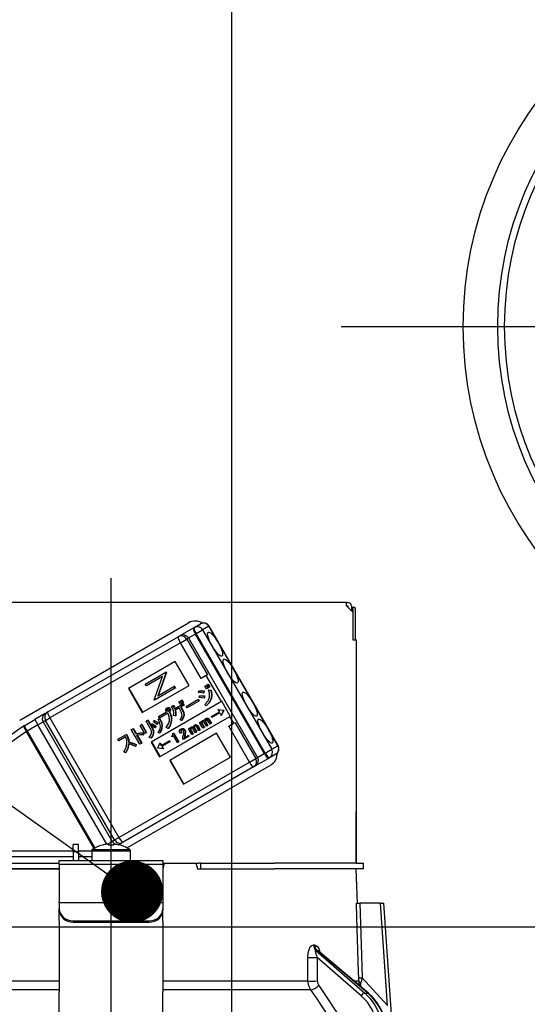
# Model space of a CAD drawing. Units: millimetres. Extents: x 210 to 6060, y -676 to 4222.
# Drawn here: x 3307 to 3381, y 2666 to 2809 of the extents above; entities that cross this region are included whole.
import ezdxf

# ---------------------------------------------------------------- set-up
doc = ezdxf.new("R2010")
doc.units = ezdxf.units.MM
doc.header["$LTSCALE"] = 3.75
doc.linetypes.add('DASHDOT', pattern=[50.5, 30, -9, 2.5, -9])
doc.linetypes.add('PHANTOM', pattern=[58, 30, -9, 2.5, -5, 2.5, -9])
doc.layers.add('1', color=7, linetype='Continuous', lineweight=9)
doc.layers.add('2', color=136, linetype='Continuous', lineweight=9, true_color=0x008080)
doc.layers.add('3', color=216, linetype='Continuous', lineweight=9, true_color=0x800080)
doc.styles.get("Standard").update_dxf_attribs({"font": 'txt', "bigfont": 'bigfont'})
doc.styles.add('ＭＳ ゴシック', font='txt')
doc.dimstyles.get("Standard").update_dxf_attribs({"dimtxt": 0.18, "dimasz": 0.18, "dimexe": 0.18, "dimexo": 0.0625, "dimgap": 0.09, "dimtad": 0, "dimtih": 1, "dimtoh": 1, "dimdec": 4, "dimzin": 0, "dimdsep": 46, "dimtxsty": 'Standard', "dimcen": 0.09, "dimadec": 0, "dimazin": 0, "dimtfac": 1, "dimtdec": 4, "dimtofl": 0, "dimtmove": 0, "dimatfit": 3, "dimfxl": 1, "dimtolj": 1, "dimtzin": 0, "dimarcsym": 0})

# ---------------------------------------------------------------- blocks, each defined once
blk = doc.blocks.new('_DOT')
at = {"color": 0}
blk.add_line((-0.5, 0), (-1, 0), dxfattribs=at)
at = {"color": 0, "const_width": 0.5}
blk.add_lwpolyline([(-0.25, 0, 1), (0.25, 0, 1)], format="xyb", close=True, dxfattribs=at)
blk = doc.blocks.new('Dim9')
at = {"layer": '1', "color": 7, "linetype": 'Continuous', "lineweight": 30}
for p, q in [((3678.43, 2692.5), (3678.43, 2985)), ((3696.43, 2692.5), (3696.43, 2985)), ((3696.43, 2970), (3619.18, 2970))]:
    blk.add_line(p, q, dxfattribs=at)
at = {"layer": '1', "color": 7, "linetype": 'Continuous', "lineweight": 30, "xscale": 9, "yscale": 9, "zscale": 9}
for p, rotation in [((3678.43, 2970), 359.9999999999995), ((3696.43, 2970), 179.9999999999997)]:
    blk.add_blockref('_DOT', p, dxfattribs=dict(at, rotation=rotation))
at = {"layer": '1', "color": 7, "linetype": 'Continuous', "lineweight": 9, "insert": (3671.68, 2962.5), "char_height": 52.5, "width": 387.5, "attachment_point": 3, "style": 'ＭＳ ゴシック'}
blk.add_mtext('18', dxfattribs=at)
blk = doc.blocks.new('Dim12')
at = {"layer": '3', "color": 216, "linetype": 'Continuous', "lineweight": 30, "true_color": 0x800080}
for p, q in [((3208.43, 2692.5), (3208.43, 3105)), ((3446.43, 2912.41), (3446.43, 3105)), ((3446.43, 3090), (3208.43, 3090))]:
    blk.add_line(p, q, dxfattribs=at)
at = {"layer": '3', "color": 216, "linetype": 'Continuous', "lineweight": 30, "true_color": 0x800080, "xscale": 9, "yscale": 9, "zscale": 9}
for p, rotation in [((3208.43, 3090), 179.9999999999997), ((3446.43, 3090), 359.9999999999995)]:
    blk.add_blockref('_DOT', p, dxfattribs=dict(at, rotation=rotation))
at = {"layer": '3', "color": 216, "linetype": 'Continuous', "lineweight": 9, "true_color": 0x800080, "insert": (3327.43, 3090), "char_height": 52.5, "width": 675, "attachment_point": 8, "style": 'ＭＳ ゴシック'}
blk.add_mtext('238', dxfattribs=at)
blk = doc.blocks.new('Dim13')
at = {"layer": '3', "color": 216, "linetype": 'Continuous', "lineweight": 30, "true_color": 0x800080}
for p, q in [((3446.43, 2912.41), (3446.43, 3105)), ((3708.43, 2692.5), (3708.43, 3105)), ((3708.43, 3090), (3446.43, 3090))]:
    blk.add_line(p, q, dxfattribs=at)
at = {"layer": '3', "color": 216, "linetype": 'Continuous', "lineweight": 30, "true_color": 0x800080, "xscale": 9, "yscale": 9, "zscale": 9}
for p, rotation in [((3446.43, 3090), 179.9999999999997), ((3708.43, 3090), 359.9999999999995)]:
    blk.add_blockref('_DOT', p, dxfattribs=dict(at, rotation=rotation))
at = {"layer": '3', "color": 216, "linetype": 'Continuous', "lineweight": 9, "true_color": 0x800080, "insert": (3577.43, 3090), "char_height": 52.5, "width": 675, "attachment_point": 8, "style": 'ＭＳ ゴシック'}
blk.add_mtext('262', dxfattribs=at)
blk = doc.blocks.new('G14')
at = {"layer": '2', "color": 136, "linetype": 'Continuous', "lineweight": 30, "true_color": 0x008080}
for p, q in [((3354.53, 2724.5), (3286.33, 2724.5)), ((3354.53, 2724), (3354.53, 2724.5)), ((3354.53, 2724.5), (3354.73, 2724.5)), ((3354.53, 2724), (3355.43, 2723.1)), ((3354.53, 2724), (3354.73, 2724)), ((3354.73, 2724), (3354.73, 2723.8)), ((3355.23, 2724), (3355.23, 2723.3)), ((3355.23, 2723.8), (3355.3, 2723.8)), ((3355.3, 2723.8), (3355.67, 2723.8)), ((3355.43, 2723.6), (3355.43, 2719.1)), ((3355.43, 2723.1), (3355.43, 2719.1)), ((3355.8, 2723.6), (3355.8, 2719.1)), ((3307.32, 2707.51), (3331.65, 2721.56)), ((3332.48, 2720.88), (3333.39, 2721.41)), ((3330.42, 2719.69), (3332.37, 2720.81)), ((3331.65, 2719.36), (3332.62, 2719.92)), ((3332.37, 2720.81), (3332.48, 2720.88)), ((3332.74, 2719.99), (3332.62, 2719.92)), ((3332.62, 2719.92), (3342.62, 2702.6)), ((3332.74, 2719.99), (3333.69, 2720.54)), ((3342.74, 2702.67), (3332.74, 2719.99)), ((3334.6, 2721.06), (3333.69, 2720.54)), ((3333.69, 2720.54), (3343.69, 2703.22)), ((3334.6, 2721.06), (3334.62, 2721.08)), ((3344.6, 2703.74), (3334.6, 2721.06)), ((3344.62, 2703.76), (3334.62, 2721.08)), ((3311.26, 2708.63), (3330.16, 2719.54)), ((3330.46, 2718.67), (3311.55, 2707.76)), ((3330.16, 2719.54), (3330.42, 2719.69)), ((3330.46, 2718.67), (3331.38, 2719.2)), ((3333.46, 2713.48), (3330.46, 2718.67)), ((3331.65, 2719.36), (3331.38, 2719.2)), ((3331.38, 2719.2), (3334.38, 2714.01)), ((3331.65, 2719.36), (3341.65, 2702.04)), ((3355.43, 2719.1), (3355.93, 2719.1)), ((3355.93, 2719.1), (3355.93, 2686.7)), ((3329.72, 2715.94), (3322.93, 2712.02)), ((3331.72, 2712.47), (3329.72, 2715.94)), ((3325.38, 2712.68), (3328.35, 2714.39)), ((3328.39, 2714.33), (3327.21, 2710.98)), ((3328.44, 2714.36), (3327.26, 2711.01)), ((3328.4, 2714.42), (3328.35, 2714.39)), ((3328.35, 2714.39), (3328.39, 2714.33)), ((3328.44, 2714.36), (3328.39, 2714.33)), ((3328.4, 2714.42), (3328.44, 2714.36)), ((3327.87, 2713.75), (3325.54, 2712.4)), ((3326.69, 2710.4), (3327.87, 2713.75)), ((3334.22, 2713.92), (3333.46, 2713.48)), ((3334.38, 2714.01), (3334.22, 2713.92)), ((3336.4, 2710.15), (3334.22, 2713.92)), ((3322.93, 2712.02), (3324.93, 2708.55)), ((3322.98, 2712.05), (3324.98, 2708.58)), ((3324.93, 2708.55), (3331.72, 2712.47)), ((3325.54, 2712.4), (3325.38, 2712.68)), ((3329.7, 2712.06), (3326.73, 2710.34)), ((3327.21, 2710.98), (3329.54, 2712.33)), ((3329.59, 2712.36), (3329.54, 2712.33)), ((3329.54, 2712.33), (3329.7, 2712.06)), ((3329.59, 2712.36), (3329.75, 2712.09)), ((3329.75, 2712.09), (3329.7, 2712.06)), ((3333.11, 2711.43), (3333.14, 2711.68)), ((3333.14, 2711.68), (3333.19, 2711.71)), ((3333.84, 2711.65), (3333.79, 2711.37)), ((3333.79, 2711.37), (3333.84, 2711.4)), ((3333.84, 2711.65), (3333.89, 2711.68)), ((3333.89, 2711.68), (3333.84, 2711.4)), ((3334, 2712.36), (3334.19, 2712.47)), ((3334.23, 2711.97), (3334, 2712.36)), ((3334.19, 2712.47), (3334.24, 2712.5)), ((3334.19, 2712.47), (3334.42, 2712.08)), ((3334.42, 2712.08), (3334.23, 2711.97)), ((3334.24, 2712.5), (3334.47, 2712.11)), ((3334.27, 2712.51), (3334.46, 2712.62)), ((3334.5, 2712.12), (3334.27, 2712.51)), ((3334.42, 2712.08), (3334.47, 2712.11)), ((3334.46, 2712.62), (3334.51, 2712.65)), ((3334.46, 2712.62), (3334.68, 2712.23)), ((3334.68, 2712.23), (3334.5, 2712.12)), ((3334.51, 2712.65), (3334.73, 2712.26)), ((3334.56, 2711.82), (3334.61, 2711.85)), ((3334.56, 2711.82), (3334.86, 2711.78)), ((3334.61, 2711.85), (3334.91, 2711.81)), ((3334.68, 2712.23), (3334.73, 2712.26)), ((3334.86, 2711.78), (3334.91, 2711.81)), ((3355.93, 2711.7), (3355.93, 2711.7)), ((3355.93, 2711.7), (3355.93, 2711.5)), ((3355.93, 2711.5), (3355.93, 2694.9)), ((3355.93, 2711.5), (3355.93, 2711.5)), ((3336.4, 2710.15), (3326.21, 2704.27)), ((3326.73, 2710.34), (3326.69, 2710.4)), ((3330.22, 2710.09), (3330.41, 2710.2)), ((3330.44, 2709.71), (3330.22, 2710.09)), ((3330.41, 2710.2), (3330.46, 2710.23)), ((3330.41, 2710.2), (3330.63, 2709.82)), ((3330.46, 2710.23), (3330.68, 2709.85)), ((3330.49, 2710.25), (3330.67, 2710.35)), ((3330.71, 2709.87), (3330.49, 2710.25)), ((3330.67, 2710.35), (3330.72, 2710.38)), ((3330.67, 2710.35), (3330.89, 2709.97)), ((3330.89, 2709.97), (3330.71, 2709.87)), ((3330.72, 2710.38), (3330.94, 2710)), ((3330.89, 2709.97), (3330.94, 2710)), ((3331.29, 2709.44), (3333, 2710.43)), ((3333.14, 2710.19), (3331.43, 2709.21)), ((3333, 2710.43), (3333.06, 2710.46)), ((3333, 2710.43), (3333.14, 2710.19)), ((3333.06, 2710.46), (3333.19, 2710.22)), ((3333.14, 2710.19), (3333.19, 2710.22)), ((3333.21, 2710.71), (3333.24, 2710.96)), ((3333.24, 2710.96), (3333.29, 2710.99)), ((3333.93, 2710.92), (3333.89, 2710.63)), ((3333.89, 2710.63), (3333.94, 2710.66)), ((3333.93, 2710.92), (3333.98, 2710.95)), ((3333.98, 2710.95), (3333.94, 2710.66)), ((3334.91, 2710.57), (3334.96, 2710.6)), ((3336.45, 2710.18), (3336.4, 2710.15)), ((3337.7, 2708.02), (3336.45, 2710.18)), ((3310.9, 2708.42), (3311.26, 2708.63)), ((3327.29, 2707.98), (3328.47, 2708.66)), ((3328.5, 2709.21), (3328.56, 2709.24)), ((3328.51, 2708.97), (3328.56, 2709)), ((3328.54, 2708.83), (3328.59, 2708.86)), ((3328.63, 2708.76), (3328.68, 2708.79)), ((3328.77, 2709.23), (3328.82, 2709.26)), ((3328.84, 2708.64), (3328.9, 2708.67)), ((3328.84, 2708.64), (3328.87, 2708.59)), ((3328.87, 2708.59), (3328.93, 2708.62)), ((3328.9, 2708.67), (3328.93, 2708.62)), ((3328.93, 2709.11), (3328.98, 2709.14)), ((3328.99, 2708.83), (3329.04, 2708.86)), ((3329.19, 2709.43), (3329.4, 2709.56)), ((3329.4, 2709.56), (3329.45, 2709.59)), ((3329.63, 2709.09), (3330.86, 2709.8)), ((3330.28, 2709.21), (3329.7, 2708.87)), ((3330.48, 2708.86), (3330.28, 2709.21)), ((3330.63, 2709.82), (3330.44, 2709.71)), ((3330.97, 2709.61), (3330.49, 2709.33)), ((3330.49, 2709.33), (3330.69, 2708.98)), ((3330.54, 2709.36), (3330.75, 2709.01)), ((3330.63, 2709.82), (3330.68, 2709.85)), ((3330.69, 2708.98), (3330.75, 2709.01)), ((3330.86, 2709.8), (3330.91, 2709.83)), ((3330.86, 2709.8), (3330.97, 2709.61)), ((3330.91, 2709.83), (3331.02, 2709.64)), ((3330.97, 2709.61), (3331.02, 2709.64)), ((3331.43, 2709.21), (3331.29, 2709.44)), ((3334.2, 2709.52), (3334.01, 2709.7)), ((3334.2, 2709.52), (3334.25, 2709.55)), ((3334.95, 2707.96), (3336.11, 2708.63)), ((3336.19, 2708.49), (3335.04, 2707.82)), ((3335.95, 2709.01), (3335.9, 2708.98)), ((3335.9, 2708.98), (3336.69, 2708.87)), ((3335.9, 2708.98), (3336.11, 2708.63)), ((3335.95, 2709.01), (3336.74, 2708.9)), ((3336.19, 2708.49), (3336.39, 2708.13)), ((3336.69, 2708.87), (3336.39, 2708.13)), ((3336.74, 2708.9), (3336.44, 2708.16)), ((3336.69, 2708.87), (3336.74, 2708.9)), ((3336.69, 2708.87), (3336.74, 2708.9)), ((3336.69, 2708.87), (3336.69, 2708.87)), ((3336.74, 2708.9), (3336.74, 2708.9)), ((3307.82, 2706.64), (3309.37, 2707.53)), ((3310.9, 2708.42), (3309.37, 2707.53)), ((3309.37, 2707.53), (3309.82, 2706.76)), ((3309.82, 2706.76), (3310.58, 2707.2)), ((3310.94, 2707.4), (3310.58, 2707.2)), ((3310.58, 2707.2), (3320.58, 2689.88)), ((3310.94, 2707.4), (3311.55, 2707.76)), ((3320.94, 2690.08), (3310.94, 2707.4)), ((3311.55, 2707.76), (3321.55, 2690.44)), ((3325.51, 2707.29), (3325.72, 2707.42)), ((3326.15, 2706.18), (3325.51, 2707.29)), ((3325.72, 2707.42), (3325.77, 2707.45)), ((3325.72, 2707.42), (3326.36, 2706.3)), ((3325.77, 2707.45), (3326.41, 2706.33)), ((3326.57, 2707.19), (3326.69, 2707.36)), ((3326.69, 2707.36), (3326.74, 2707.39)), ((3327.27, 2707.04), (3327.14, 2706.84)), ((3327.22, 2707.01), (3327.27, 2707.04)), ((3327.25, 2707.55), (3327.45, 2707.64)), ((3327.25, 2707.55), (3327.3, 2707.58)), ((3327.43, 2707.74), (3327.29, 2707.98)), ((3327.3, 2707.58), (3327.5, 2707.67)), ((3328.65, 2708.44), (3327.43, 2707.74)), ((3327.45, 2707.64), (3327.5, 2707.67)), ((3327.46, 2702.11), (3337.65, 2707.99)), ((3329.14, 2707.4), (3329.2, 2707.43)), ((3329.74, 2708.05), (3329.49, 2708.12)), ((3329.74, 2708.05), (3329.79, 2708.08)), ((3330.65, 2707.41), (3330.41, 2707.5)), ((3330.65, 2707.41), (3330.7, 2707.44)), ((3330.95, 2708.13), (3331, 2708.16)), ((3333.25, 2707.12), (3333.41, 2707.21)), ((3333.74, 2706.28), (3333.25, 2707.12)), ((3333.41, 2707.21), (3333.46, 2707.24)), ((3333.41, 2707.21), (3333.48, 2707.08)), ((3333.46, 2707.24), (3333.5, 2707.17)), ((3333.58, 2707.06), (3333.64, 2707.09)), ((3333.62, 2707.35), (3333.67, 2707.38)), ((3333.88, 2707.4), (3333.93, 2707.43)), ((3334.25, 2706.57), (3333.91, 2707.16)), ((3334.09, 2707.34), (3334.14, 2707.37)), ((3334.1, 2707.2), (3334.15, 2707.23)), ((3334.1, 2707.2), (3334.4, 2706.66)), ((3334.15, 2707.23), (3334.46, 2706.69)), ((3334.16, 2707.67), (3334.21, 2707.7)), ((3334.38, 2707.7), (3334.44, 2707.73)), ((3334.76, 2706.87), (3334.41, 2707.46)), ((3334.55, 2707.58), (3334.6, 2707.61)), ((3334.55, 2707.58), (3334.91, 2706.96)), ((3334.6, 2707.61), (3334.96, 2706.99)), ((3335.04, 2707.82), (3334.95, 2707.96)), ((3336.44, 2708.16), (3336.39, 2708.13)), ((3337.7, 2708.02), (3337.65, 2707.99)), ((3338.22, 2706.99), (3337.65, 2707.99)), ((3338.38, 2707.08), (3338.22, 2706.99)), ((3338.38, 2707.08), (3341.38, 2701.88)), ((3297.14, 2699.17), (3307.75, 2706.6)), ((3308.18, 2705.81), (3297.57, 2698.38)), ((3307.82, 2706.64), (3308.27, 2705.86)), ((3308.18, 2705.81), (3308.27, 2705.86)), ((3317.97, 2688.85), (3308.18, 2705.81)), ((3309.82, 2706.76), (3308.27, 2705.86)), ((3308.27, 2705.86), (3318.06, 2688.9)), ((3319.81, 2689.45), (3309.82, 2706.76)), ((3323.36, 2706.09), (3323.57, 2706.21)), ((3324.6, 2703.95), (3323.36, 2706.09)), ((3323.57, 2706.21), (3323.62, 2706.24)), ((3323.57, 2706.21), (3323.99, 2705.49)), ((3323.62, 2706.24), (3324.04, 2705.52)), ((3324.64, 2706.69), (3324.85, 2706.81)), ((3325.31, 2705.53), (3324.64, 2706.69)), ((3324.85, 2706.81), (3324.9, 2706.84)), ((3324.85, 2706.81), (3325.52, 2705.65)), ((3324.9, 2706.84), (3325.57, 2705.68)), ((3325.09, 2705.61), (3325.14, 2705.64)), ((3325.09, 2705.61), (3325.09, 2705.31)), ((3325.14, 2705.64), (3325.14, 2705.34)), ((3325.52, 2705.65), (3325.31, 2705.53)), ((3325.52, 2705.65), (3325.57, 2705.68)), ((3326.25, 2706.72), (3326.38, 2706.9)), ((3326.36, 2706.3), (3326.41, 2706.33)), ((3326.38, 2706.9), (3326.43, 2706.93)), ((3326.91, 2706.54), (3326.77, 2706.34)), ((3326.77, 2706.34), (3326.82, 2706.37)), ((3326.96, 2706.57), (3326.82, 2706.37)), ((3326.91, 2706.54), (3326.96, 2706.57)), ((3327.22, 2707.01), (3327.09, 2706.81)), ((3327.09, 2706.81), (3327.14, 2706.84)), ((3327.46, 2705.58), (3327.23, 2705.68)), ((3327.46, 2705.58), (3327.51, 2705.61)), ((3327.8, 2706.56), (3327.85, 2706.59)), ((3328.68, 2706.25), (3328.42, 2706.37)), ((3328.68, 2706.25), (3328.73, 2706.28)), ((3330.62, 2705.61), (3330.45, 2705.51)), ((3330.53, 2706.16), (3330.58, 2706.19)), ((3330.55, 2705.92), (3330.6, 2705.95)), ((3330.62, 2705.61), (3330.67, 2705.64)), ((3330.85, 2706.21), (3330.9, 2706.24)), ((3331.08, 2706.03), (3331.13, 2706.06)), ((3331.15, 2705.65), (3331.21, 2705.68)), ((3331.62, 2706.18), (3331.78, 2706.27)), ((3332.11, 2705.34), (3331.62, 2706.18)), ((3331.78, 2706.27), (3331.83, 2706.3)), ((3331.78, 2706.27), (3331.85, 2706.14)), ((3331.83, 2706.3), (3331.87, 2706.23)), ((3331.95, 2706.12), (3332, 2706.15)), ((3331.96, 2705.95), (3332.01, 2705.98)), ((3331.96, 2705.95), (3332.26, 2705.43)), ((3331.99, 2706.41), (3332.04, 2706.44)), ((3332.01, 2705.98), (3332.32, 2705.46)), ((3332.25, 2706.46), (3332.3, 2706.49)), ((3332.62, 2705.63), (3332.28, 2706.22)), ((3332.46, 2706.4), (3332.51, 2706.43)), ((3332.47, 2706.26), (3332.52, 2706.29)), ((3332.47, 2706.26), (3332.77, 2705.72)), ((3332.52, 2706.29), (3332.83, 2705.75)), ((3332.53, 2706.72), (3332.58, 2706.75)), ((3332.77, 2705.72), (3332.62, 2705.63)), ((3332.75, 2706.76), (3332.8, 2706.79)), ((3332.77, 2705.72), (3332.83, 2705.75)), ((3333.13, 2705.92), (3332.78, 2706.52)), ((3332.92, 2706.64), (3332.97, 2706.67)), ((3332.92, 2706.64), (3333.28, 2706.01)), ((3332.97, 2706.67), (3333.33, 2706.04)), ((3333.28, 2706.01), (3333.13, 2705.92)), ((3333.28, 2706.01), (3333.33, 2706.04)), ((3333.59, 2706.9), (3333.64, 2706.93)), ((3333.59, 2706.9), (3333.9, 2706.37)), ((3333.64, 2706.93), (3333.95, 2706.4)), ((3333.9, 2706.37), (3333.74, 2706.28)), ((3333.9, 2706.37), (3333.95, 2706.4)), ((3334.4, 2706.66), (3334.25, 2706.57)), ((3334.4, 2706.66), (3334.46, 2706.69)), ((3334.91, 2706.96), (3334.76, 2706.87)), ((3334.91, 2706.96), (3334.96, 2706.99)), ((3337.46, 2706.55), (3338.22, 2706.99)), ((3340.46, 2701.35), (3337.46, 2706.55)), ((3321.41, 2704.67), (3322.62, 2705.37)), ((3321.55, 2704.44), (3321.41, 2704.67)), ((3322.54, 2705.01), (3321.55, 2704.44)), ((3322.62, 2705.37), (3322.67, 2705.4)), ((3322.62, 2705.37), (3322.73, 2705.19)), ((3322.67, 2705.4), (3322.78, 2705.22)), ((3322.73, 2705.19), (3322.78, 2705.22)), ((3322.97, 2704.25), (3323.02, 2704.28)), ((3323.99, 2705.49), (3324.04, 2705.52)), ((3324.13, 2705.25), (3324.81, 2704.07)), ((3324.19, 2705.26), (3324.86, 2704.1)), ((3325.09, 2705.31), (3325.14, 2705.34)), ((3326.19, 2704.83), (3325.93, 2704.93)), ((3326.19, 2704.83), (3326.24, 2704.86)), ((3326.21, 2704.27), (3327.46, 2702.11)), ((3326.27, 2704.3), (3327.52, 2702.14)), ((3326.54, 2705.56), (3326.59, 2705.59)), ((3327.69, 2703.77), (3328.84, 2704.43)), ((3328.92, 2704.29), (3327.77, 2703.63)), ((3328.84, 2704.43), (3328.89, 2704.46)), ((3328.84, 2704.43), (3328.92, 2704.29)), ((3328.89, 2704.46), (3328.97, 2704.32)), ((3328.92, 2704.29), (3328.97, 2704.32)), ((3335.72, 2705.54), (3328.93, 2701.62)), ((3329.18, 2705.11), (3329.25, 2705.15)), ((3329.23, 2705.02), (3329.18, 2705.11)), ((3329.45, 2705.15), (3329.23, 2705.02)), ((3329.36, 2705.5), (3329.45, 2705.55)), ((3329.45, 2705.55), (3329.5, 2705.58)), ((3329.45, 2705.55), (3330.2, 2704.25)), ((3330.03, 2704.15), (3329.45, 2705.15)), ((3329.5, 2705.58), (3330.26, 2704.28)), ((3330.2, 2704.25), (3330.03, 2704.15)), ((3330.2, 2704.25), (3330.26, 2704.28)), ((3330.91, 2704.65), (3330.83, 2704.77)), ((3331.66, 2705.08), (3330.91, 2704.65)), ((3331.02, 2704.9), (3331.58, 2705.22)), ((3331.08, 2705.28), (3331.04, 2705.07)), ((3331.04, 2705.07), (3331.1, 2705.1)), ((3331.08, 2705.28), (3331.14, 2705.31)), ((3331.14, 2705.31), (3331.1, 2705.1)), ((3331.58, 2705.22), (3331.63, 2705.25)), ((3331.58, 2705.22), (3331.66, 2705.08)), ((3331.63, 2705.25), (3331.71, 2705.11)), ((3331.66, 2705.08), (3331.71, 2705.11)), ((3332.26, 2705.43), (3332.11, 2705.34)), ((3332.26, 2705.43), (3332.32, 2705.46)), ((3337.72, 2702.08), (3335.72, 2705.54)), ((3322.5, 2702.71), (3322.26, 2702.84)), ((3324, 2703.91), (3323.96, 2703.63)), ((3323.96, 2703.63), (3324.01, 2703.66)), ((3324, 2703.91), (3324.06, 2703.94)), ((3324.06, 2703.94), (3324.01, 2703.66)), ((3324.81, 2704.07), (3324.6, 2703.95)), ((3324.81, 2704.07), (3324.86, 2704.1)), ((3327.18, 2703.39), (3327.48, 2704.12)), ((3327.19, 2703.38), (3327.18, 2703.39)), ((3327.97, 2703.27), (3327.19, 2703.38)), ((3327.54, 2704.15), (3327.48, 2704.12)), ((3327.48, 2704.12), (3327.69, 2703.77)), ((3327.54, 2704.15), (3327.74, 2703.8)), ((3327.77, 2703.63), (3327.97, 2703.27)), ((3327.82, 2703.66), (3328.02, 2703.3)), ((3328.02, 2703.3), (3327.97, 2703.27)), ((3342.74, 2702.67), (3343.69, 2703.22)), ((3343.69, 2703.22), (3344.6, 2703.74)), ((3344.6, 2703.74), (3344.62, 2703.76)), ((3321.55, 2690.44), (3340.46, 2701.35)), ((3322.5, 2702.71), (3322.55, 2702.74)), ((3328.93, 2701.62), (3330.93, 2698.16)), ((3328.98, 2701.65), (3330.98, 2698.19)), ((3330.93, 2698.16), (3337.72, 2702.08)), ((3340.46, 2701.35), (3341.38, 2701.88)), ((3341.32, 2700.81), (3343.27, 2701.94)), ((3341.38, 2701.88), (3341.65, 2702.04)), ((3341.65, 2702.04), (3342.62, 2702.6)), ((3342.62, 2702.6), (3342.74, 2702.67)), ((3343.38, 2702), (3343.27, 2701.94)), ((3344.29, 2702.53), (3343.38, 2702)), ((3341.06, 2700.66), (3322.16, 2689.75)), ((3343.55, 2700.94), (3322.75, 2688.93)), ((3341.32, 2700.81), (3341.06, 2700.66)), ((3355.93, 2694.9), (3355.93, 2694.7)), ((3355.93, 2694.9), (3355.93, 2694.9)), ((3355.93, 2694.7), (3355.93, 2694.7)), ((3355.93, 2694.7), (3355.93, 2694.2)), ((3355.93, 2692.7), (3355.93, 2694.2)), ((3355.93, 2694.2), (3355.93, 2694.2)), ((3355.93, 2692.7), (3355.93, 2692.7)), ((3355.93, 2686.7), (3355.93, 2692.7)), ((3320.58, 2689.88), (3320.94, 2690.08)), ((3320.94, 2690.08), (3321.55, 2690.44)), ((3303.28, 2688.49), (3314.93, 2688.49)), ((3315.73, 2689.4), (3314.93, 2689.4)), ((3314.93, 2688.4), (3314.93, 2689.4)), ((3315.73, 2688.4), (3315.73, 2689.4)), ((3315.73, 2688.49), (3317.63, 2688.49)), ((3317.63, 2688.5), (3317.63, 2687.1)), ((3317.63, 2688.5), (3323.23, 2688.5)), ((3317.76, 2688.72), (3323.1, 2688.72)), ((3319.12, 2689.31), (3319.12, 2689.32)), ((3319.85, 2689.45), (3320.58, 2689.88)), ((3319.87, 2689.45), (3320.06, 2689.45)), ((3320.06, 2689.45), (3320.06, 2689.31)), ((3320.8, 2689.31), (3320.8, 2689.45)), ((3320.8, 2689.45), (3320.99, 2689.45)), ((3321.5, 2689.37), (3321.8, 2689.54)), ((3321.74, 2689.31), (3321.74, 2689.32)), ((3322.16, 2689.75), (3321.8, 2689.54)), ((3323.23, 2687.1), (3323.23, 2688.5)), ((3314.93, 2687.64), (3303.37, 2687.64)), ((3312.93, 2687.1), (3327.93, 2687.1)), ((3312.93, 2686.51), (3312.93, 2687.1)), ((3314.93, 2688.4), (3314.93, 2687.1)), ((3314.93, 2688.4), (3315.73, 2688.4)), ((3315.73, 2688.4), (3315.73, 2687.1)), ((3317.63, 2687.64), (3315.73, 2687.64)), ((3327.93, 2687.1), (3327.93, 2686.51)), ((3296.78, 2686.7), (3312.93, 2686.7)), ((3296.78, 2685.9), (3312.93, 2685.9)), ((3312.93, 2685.9), (3296.78, 2685.9)), ((3327.93, 2686.51), (3312.93, 2686.51)), ((3312.93, 2686.51), (3312.93, 2681.15)), ((3328.14, 2686.7), (3327.93, 2685.9)), ((3327.93, 2686.7), (3328.14, 2686.7)), ((3327.93, 2686.51), (3327.93, 2681.15)), ((3328.14, 2686.7), (3332.72, 2686.7)), ((3332.72, 2686.7), (3332.93, 2685.9)), ((3332.72, 2686.7), (3333.16, 2686.7)), ((3332.93, 2685.9), (3344.08, 2685.9)), ((3333.43, 2686.7), (3333.16, 2686.7)), ((3333.43, 2685.9), (3333.43, 2686.7)), ((3333.43, 2686.7), (3333.7, 2686.7)), ((3333.7, 2686.7), (3344.08, 2686.7)), ((3333.7, 2685.9), (3344.08, 2685.9)), ((3355.93, 2686.7), (3344.08, 2686.7)), ((3355.93, 2685.9), (3344.08, 2685.9)), ((3355.93, 2686.7), (3356.93, 2686.7)), ((3356.1, 2680.9), (3355.93, 2685.9)), ((3356.93, 2685.9), (3355.93, 2685.9)), ((3356.93, 2686.7), (3356.93, 2685.9)), ((3312.93, 2680.95), (3312.93, 2681.15)), ((3312.93, 2680.95), (3312.93, 2680.09)), ((3327.93, 2680.95), (3312.93, 2680.95)), ((3312.93, 2679.89), (3312.93, 2680.09)), ((3327.93, 2681.15), (3327.93, 2680.95)), ((3327.93, 2680.95), (3327.93, 2680.09)), ((3327.93, 2680.09), (3327.93, 2679.89)), ((3359.43, 2680.9), (3356.44, 2680.9)), ((3360.46, 2666.09), (3359.43, 2680.9)), ((3361.11, 2664.09), (3359.93, 2680.9)), ((3312.93, 2678.32), (3312.93, 2679.89)), ((3327.93, 2678.32), (3327.93, 2679.89)), ((3312.93, 2678.32), (3312.93, 2678.23)), ((3312.93, 2678.23), (3312.93, 2668.09)), ((3314.93, 2678.35), (3325.93, 2678.35)), ((3314.93, 2678.35), (3314.93, 2678.15)), ((3314.93, 2678.15), (3325.93, 2678.15)), ((3325.93, 2678.15), (3325.93, 2678.35)), ((3327.93, 2678.32), (3327.93, 2678.23)), ((3327.93, 2678.23), (3327.93, 2668.09)), ((3349.74, 2674.86), (3349.91, 2674.86)), ((3350.09, 2674.07), (3357.18, 2667.9)), ((3350.26, 2674.07), (3350.09, 2674.07)), ((3357.61, 2667.9), (3350.26, 2674.07)), ((3350.28, 2673.06), (3350.3, 2669.65)), ((3356.66, 2667.51), (3350.28, 2673.06)), ((3357.69, 2667.87), (3350.41, 2674)), ((3356.8, 2670.12), (3360.46, 2666.09)), ((3291.92, 2669.65), (3312.93, 2669.65)), ((3327.93, 2669.65), (3348.94, 2669.65)), ((3355.58, 2669.65), (3356.31, 2669.65)), ((3356.45, 2668.92), (3356.31, 2669.65)), ((3356.61, 2668.78), (3356.62, 2669.37)), ((3312.93, 2668.38), (3291.52, 2668.38)), ((3312.93, 2661.75), (3312.93, 2668.09)), ((3349.34, 2668.38), (3327.93, 2668.38)), ((3327.93, 2661.75), (3327.93, 2668.09)), ((3357.18, 2667.9), (3357.61, 2667.9))]:
    blk.add_line(p, q, dxfattribs=at)
for points in [[(3333.79, 2711.37), (3333.41, 2711.43), (3333.11, 2711.43)], [(3333.14, 2711.68), (3333.53, 2711.69), (3333.84, 2711.65)], [(3333.19, 2711.71), (3333.58, 2711.72), (3333.89, 2711.68)], [(3334.67, 2710.77), (3334.68, 2711.37), (3334.56, 2711.82)], [(3334.86, 2711.78), (3334.98, 2711.1), (3334.91, 2710.57)], [(3334.91, 2711.81), (3335.03, 2711.13), (3334.96, 2710.6)], [(3333.89, 2710.63), (3333.51, 2710.7), (3333.21, 2710.71)], [(3333.24, 2710.96), (3333.63, 2710.96), (3333.93, 2710.92)], [(3333.29, 2710.99), (3333.68, 2710.99), (3333.98, 2710.95)], [(3334.01, 2709.7), (3334.47, 2710.24), (3334.67, 2710.77)], [(3334.91, 2710.57), (3334.59, 2709.93), (3334.2, 2709.52)], [(3334.96, 2710.6), (3334.64, 2709.96), (3334.25, 2709.55)], [(3328.39, 2708.76), (3328.34, 2708.89), (3328.35, 2709)], [(3328.35, 2709), (3328.42, 2709.13), (3328.5, 2709.21)], [(3328.47, 2708.66), (3328.42, 2708.71), (3328.39, 2708.76)], [(3328.5, 2709.21), (3328.65, 2709.25), (3328.77, 2709.23)], [(3328.59, 2709.07), (3328.53, 2709.02), (3328.51, 2708.97)], [(3328.51, 2708.97), (3328.51, 2708.89), (3328.54, 2708.83)], [(3328.54, 2708.83), (3328.59, 2708.79), (3328.63, 2708.76)], [(3328.56, 2709.24), (3328.7, 2709.28), (3328.82, 2709.26)], [(3328.61, 2709.08), (3328.59, 2709.05), (3328.56, 2709)], [(3328.56, 2709), (3328.56, 2708.92), (3328.59, 2708.86)], [(3328.71, 2709.08), (3328.64, 2709.08), (3328.59, 2709.07)], [(3328.59, 2708.86), (3328.64, 2708.82), (3328.68, 2708.79)], [(3328.63, 2708.76), (3328.7, 2708.76), (3328.75, 2708.78)], [(3328.68, 2708.79), (3328.75, 2708.79), (3328.77, 2708.8)], [(3328.81, 2709), (3328.76, 2709.05), (3328.71, 2709.08)], [(3328.75, 2708.78), (3328.81, 2708.83), (3328.83, 2708.88)], [(3328.77, 2709.23), (3328.87, 2709.17), (3328.93, 2709.11)], [(3328.83, 2708.88), (3328.83, 2708.95), (3328.81, 2709)], [(3328.82, 2709.26), (3328.92, 2709.2), (3328.98, 2709.14)], [(3328.99, 2708.83), (3328.93, 2708.71), (3328.84, 2708.64)], [(3328.87, 2708.59), (3329.12, 2707.94), (3329.14, 2707.4)], [(3329.04, 2708.86), (3328.98, 2708.74), (3328.9, 2708.67)], [(3328.93, 2709.11), (3328.99, 2708.96), (3328.99, 2708.83)], [(3328.93, 2708.62), (3329.17, 2707.97), (3329.2, 2707.43)], [(3328.98, 2709.14), (3329.04, 2708.99), (3329.04, 2708.86)], [(3329.48, 2708.8), (3329.34, 2709.16), (3329.19, 2709.43)], [(3329.4, 2709.56), (3329.54, 2709.3), (3329.63, 2709.09)], [(3329.45, 2709.59), (3329.59, 2709.33), (3329.69, 2709.12)], [(3329.49, 2708.12), (3329.54, 2708.5), (3329.48, 2708.8)], [(3329.7, 2708.87), (3329.78, 2708.41), (3329.74, 2708.05)], [(3329.76, 2708.9), (3329.83, 2708.44), (3329.79, 2708.08)], [(3330.72, 2708.14), (3330.64, 2708.55), (3330.48, 2708.86)], [(3330.69, 2708.98), (3330.9, 2708.52), (3330.95, 2708.13)], [(3330.75, 2709.01), (3330.95, 2708.55), (3331, 2708.16)], [(3327.09, 2706.81), (3326.81, 2707.03), (3326.57, 2707.19)], [(3326.69, 2707.36), (3327, 2707.18), (3327.22, 2707.01)], [(3326.74, 2707.39), (3327.05, 2707.21), (3327.27, 2707.04)], [(3327.6, 2706.57), (3327.46, 2707.14), (3327.25, 2707.55)], [(3327.45, 2707.64), (3327.71, 2707.05), (3327.8, 2706.56)], [(3327.5, 2707.67), (3327.76, 2707.08), (3327.85, 2706.59)], [(3328.42, 2706.37), (3328.76, 2706.89), (3328.89, 2707.36)], [(3328.89, 2707.36), (3328.84, 2707.99), (3328.65, 2708.44)], [(3329.14, 2707.4), (3328.97, 2706.72), (3328.68, 2706.25)], [(3329.2, 2707.43), (3329.02, 2706.75), (3328.73, 2706.28)], [(3330.41, 2707.5), (3330.63, 2707.83), (3330.72, 2708.14)], [(3330.95, 2708.13), (3330.84, 2707.71), (3330.65, 2707.41)], [(3331, 2708.16), (3330.89, 2707.74), (3330.7, 2707.44)], [(3333.48, 2707.08), (3333.53, 2707.26), (3333.62, 2707.35)], [(3333.58, 2707.06), (3333.57, 2706.97), (3333.59, 2706.9)], [(3333.69, 2707.2), (3333.62, 2707.13), (3333.58, 2707.06)], [(3333.62, 2707.35), (3333.76, 2707.41), (3333.88, 2707.4)], [(3333.64, 2707.09), (3333.62, 2707), (3333.64, 2706.93)], [(3333.74, 2707.23), (3333.67, 2707.16), (3333.64, 2707.09)], [(3333.67, 2707.38), (3333.81, 2707.44), (3333.93, 2707.43)], [(3333.82, 2707.23), (3333.74, 2707.23), (3333.69, 2707.2)], [(3333.91, 2707.16), (3333.87, 2707.21), (3333.82, 2707.23)], [(3333.88, 2707.4), (3333.94, 2707.38), (3333.99, 2707.35)], [(3333.93, 2707.43), (3333.99, 2707.41), (3334, 2707.41)], [(3333.99, 2707.35), (3334.04, 2707.55), (3334.16, 2707.67)], [(3334.09, 2707.34), (3334.08, 2707.26), (3334.1, 2707.2)], [(3334.22, 2707.51), (3334.13, 2707.43), (3334.09, 2707.34)], [(3334.14, 2707.37), (3334.13, 2707.29), (3334.15, 2707.23)], [(3334.25, 2707.52), (3334.18, 2707.46), (3334.14, 2707.37)], [(3334.16, 2707.67), (3334.28, 2707.71), (3334.38, 2707.7)], [(3334.21, 2707.7), (3334.33, 2707.74), (3334.44, 2707.73)], [(3334.35, 2707.52), (3334.28, 2707.53), (3334.22, 2707.51)], [(3334.41, 2707.46), (3334.38, 2707.5), (3334.35, 2707.52)], [(3334.38, 2707.7), (3334.49, 2707.65), (3334.55, 2707.58)], [(3334.44, 2707.73), (3334.54, 2707.68), (3334.6, 2707.61)], [(3323.99, 2705.49), (3324.6, 2705.58), (3325.09, 2705.61)], [(3324.04, 2705.52), (3324.65, 2705.61), (3325.14, 2705.64)], [(3326.29, 2705.56), (3326.26, 2705.92), (3326.15, 2706.18)], [(3326.77, 2706.34), (3326.49, 2706.56), (3326.25, 2706.72)], [(3326.36, 2706.3), (3326.52, 2705.9), (3326.54, 2705.56)], [(3326.38, 2706.9), (3326.68, 2706.71), (3326.91, 2706.54)], [(3326.41, 2706.33), (3326.58, 2705.93), (3326.59, 2705.59)], [(3326.43, 2706.93), (3326.74, 2706.74), (3326.96, 2706.57)], [(3327.23, 2705.68), (3327.52, 2706.15), (3327.6, 2706.57)], [(3327.8, 2706.56), (3327.68, 2705.98), (3327.46, 2705.58)], [(3327.85, 2706.59), (3327.74, 2706.01), (3327.51, 2705.61)], [(3330.36, 2705.93), (3330.43, 2706.08), (3330.53, 2706.16)], [(3330.45, 2705.51), (3330.36, 2705.74), (3330.36, 2705.93)], [(3330.53, 2706.16), (3330.7, 2706.22), (3330.85, 2706.21)], [(3330.55, 2705.92), (3330.54, 2705.83), (3330.56, 2705.74), (3330.62, 2705.61)], [(3330.62, 2706.02), (3330.57, 2705.97), (3330.55, 2705.92)], [(3330.58, 2706.19), (3330.76, 2706.25), (3330.9, 2706.24)], [(3330.6, 2705.95), (3330.59, 2705.86), (3330.61, 2705.77), (3330.67, 2705.64)], [(3330.66, 2706.04), (3330.62, 2706), (3330.6, 2705.95)], [(3330.76, 2706.04), (3330.68, 2706.05), (3330.62, 2706.02)], [(3330.91, 2705.93), (3330.83, 2706.01), (3330.76, 2706.04)], [(3330.85, 2706.21), (3331, 2706.13), (3331.08, 2706.03)], [(3330.9, 2706.24), (3331.05, 2706.16), (3331.13, 2706.06)], [(3330.95, 2705.57), (3330.96, 2705.77), (3330.91, 2705.93)], [(3331.08, 2706.03), (3331.16, 2705.82), (3331.15, 2705.65)], [(3331.15, 2705.65), (3331.12, 2705.44), (3331.08, 2705.28)], [(3331.13, 2706.06), (3331.21, 2705.85), (3331.21, 2705.68)], [(3331.21, 2705.68), (3331.17, 2705.47), (3331.14, 2705.31)], [(3331.85, 2706.14), (3331.9, 2706.31), (3331.99, 2706.41)], [(3331.95, 2706.12), (3331.94, 2706.03), (3331.96, 2705.95)], [(3332.06, 2706.26), (3331.98, 2706.19), (3331.95, 2706.12)], [(3331.99, 2706.41), (3332.13, 2706.47), (3332.25, 2706.46)], [(3332, 2706.15), (3331.99, 2706.06), (3332.01, 2705.98)], [(3332.11, 2706.29), (3332.04, 2706.22), (3332, 2706.15)], [(3332.04, 2706.44), (3332.18, 2706.5), (3332.3, 2706.49)], [(3332.19, 2706.29), (3332.11, 2706.29), (3332.06, 2706.26)], [(3332.28, 2706.22), (3332.23, 2706.26), (3332.19, 2706.29)], [(3332.25, 2706.46), (3332.31, 2706.44), (3332.35, 2706.41)], [(3332.3, 2706.49), (3332.36, 2706.47), (3332.37, 2706.46)], [(3332.35, 2706.41), (3332.41, 2706.61), (3332.53, 2706.72)], [(3332.46, 2706.4), (3332.45, 2706.32), (3332.47, 2706.26)], [(3332.59, 2706.57), (3332.5, 2706.49), (3332.46, 2706.4)], [(3332.51, 2706.43), (3332.5, 2706.35), (3332.52, 2706.29)], [(3332.62, 2706.58), (3332.55, 2706.52), (3332.51, 2706.43)], [(3332.53, 2706.72), (3332.65, 2706.77), (3332.75, 2706.76)], [(3332.58, 2706.75), (3332.7, 2706.8), (3332.8, 2706.79)], [(3332.72, 2706.58), (3332.64, 2706.59), (3332.59, 2706.57)], [(3332.78, 2706.52), (3332.75, 2706.56), (3332.72, 2706.58)], [(3332.75, 2706.76), (3332.86, 2706.71), (3332.92, 2706.64)], [(3332.8, 2706.79), (3332.91, 2706.74), (3332.97, 2706.67)], [(3322.71, 2704), (3322.7, 2704.58), (3322.54, 2705.01)], [(3322.73, 2705.19), (3322.92, 2704.68), (3322.97, 2704.25)], [(3322.78, 2705.22), (3322.98, 2704.71), (3323.02, 2704.28)], [(3322.97, 2704.25), (3323.55, 2704.08), (3324, 2703.91)], [(3323.02, 2704.28), (3323.61, 2704.11), (3324.06, 2703.94)], [(3324.64, 2705.31), (3324.35, 2705.28), (3324.13, 2705.25)], [(3325.09, 2705.31), (3324.84, 2705.32), (3324.64, 2705.31)], [(3325.93, 2704.93), (3326.18, 2705.26), (3326.29, 2705.56)], [(3326.54, 2705.56), (3326.41, 2705.12), (3326.19, 2704.83)], [(3326.59, 2705.59), (3326.46, 2705.15), (3326.24, 2704.86)], [(3329.25, 2705.15), (3329.34, 2705.22), (3329.38, 2705.31)], [(3329.38, 2705.31), (3329.39, 2705.41), (3329.36, 2705.5)], [(3330.83, 2704.77), (3330.82, 2704.93), (3330.84, 2705.06)], [(3330.84, 2705.06), (3330.9, 2705.34), (3330.95, 2705.57)], [(3331.04, 2705.07), (3331.03, 2704.98), (3331.02, 2704.9)], [(3331.1, 2705.1), (3331.08, 2705.01), (3331.08, 2704.93)], [(3322.26, 2702.84), (3322.59, 2703.46), (3322.71, 2704)], [(3322.96, 2704.02), (3322.79, 2703.25), (3322.5, 2702.71)], [(3323.01, 2704.05), (3322.84, 2703.28), (3322.55, 2702.74)], [(3323.96, 2703.63), (3323.41, 2703.87), (3322.96, 2704.02)], [(3356.3, 2670.12), (3356.28, 2670.92), (3356.01, 2678.91), (3355.95, 2680.9)], [(3355.95, 2680.9), (3356.03, 2680.9), (3356.22, 2680.9), (3356.44, 2680.9)], [(3356.44, 2680.9), (3356.64, 2674.92), (3356.8, 2670.12)], [(3359.43, 2680.9), (3359.59, 2680.9), (3359.72, 2680.9), (3359.82, 2680.9), (3359.89, 2680.9), (3359.93, 2680.9), (3359.93, 2680.9)], [(3348.91, 2673.06), (3348.97, 2673.74), (3349.1, 2674.23), (3349.28, 2674.57), (3349.5, 2674.78), (3349.74, 2674.86)], [(3349.91, 2674.86), (3350.01, 2674.84), (3350.24, 2674.71), (3350.28, 2674.67), (3350.5, 2674.34), (3350.68, 2673.8), (3350.69, 2673.76)], [(3348.94, 2669.65), (3348.92, 2671.65), (3348.91, 2673.06)], [(3350.09, 2674.07), (3350.05, 2674.06), (3350.03, 2674.03), (3350.01, 2673.91), (3350.04, 2673.72), (3350.12, 2673.44), (3350.28, 2673.06)], [(3350.41, 2673.99), (3350.37, 2674.03), (3350.3, 2674.06), (3350.26, 2674.07)], [(3350.41, 2673.99), (3350.39, 2674.01), (3350.39, 2674.01)], [(3356.31, 2669.65), (3356.31, 2669.76), (3356.3, 2670.12)], [(3356.8, 2670.12), (3356.66, 2669.55), (3356.62, 2669.37)], [(3349.34, 2668.38), (3349.06, 2668.95), (3348.94, 2669.65)], [(3350.3, 2669.65), (3350.36, 2669.3), (3350.5, 2669.01)], [(3350.5, 2669.01), (3354.06, 2663.67), (3356.46, 2659.5)], [(3354.99, 2659.5), (3353.02, 2662.84), (3351.02, 2665.96), (3350.18, 2667.18), (3349.34, 2668.38)], [(3359.09, 2662.67), (3358.79, 2664.08), (3358.28, 2665.39), (3357.56, 2666.55), (3356.66, 2667.51)], [(3357.18, 2667.9), (3357.96, 2667.1), (3358.63, 2666.16), (3359.16, 2665.1), (3359.55, 2663.95), (3359.78, 2662.74)], [(3360.4, 2662.74), (3360.12, 2663.95), (3359.69, 2665.1), (3359.11, 2666.16), (3358.41, 2667.1), (3357.61, 2667.9)], [(3360.49, 2662.73), (3360.36, 2663.35), (3360.03, 2664.47), (3359.56, 2665.52), (3358.97, 2666.48), (3358.27, 2667.33), (3357.69, 2667.87)]]:
    blk.add_lwpolyline(points, dxfattribs=at)
for centre, radius, start, end in [((3354.73, 2724), 0.5, 0, 90), ((3332.6, 2719.91), 1.9, 56.9715, 120), ((3333.84, 2720.63), 0.9, 30, 120), ((3330.87, 2718.91), 0.9, 30, 120), ((3308.27, 2705.86), 1.9, 120, 125), ((3308.27, 2705.86), 0.9, 120, 125), ((3343.84, 2703.31), 0.9, 300, 30), ((3340.87, 2701.59), 0.9, 300, 30), ((3342.6, 2702.59), 1.9, 300, 3.0285), ((3317.9, 2688.5), 0.27, 122.336, 180), ((3320.43, 2684.5), 5, 105.2193, 122.336), ((3320.43, 2684.5), 4.99, 96.5034, 105.1879), ((3320.43, 2684.5), 4.99, 74.8121, 83.4966), ((3320.43, 2684.5), 5, 57.664, 74.7807), ((3322.96, 2688.5), 0.27, 0, 57.664)]:
    blk.add_arc(centre, radius, start, end, dxfattribs=at)
for centre, major_axis, ratio, start_param, end_param in [((3355.3, 2723.6), (0, -0.2), 0.669131, 1.570796, 3.141593), ((3355.67, 2723.6), (0, 0.2), 0.669131, -1.570796, 0), ((3333.84, 2720.63), (0.45, -0.779), 0.968246, 1.570796, 3.141593), ((3332.82, 2720.04), (0.45, -0.779), 0.25, -3.141593, -1.570796), ((3332.93, 2720.1), (0.45, -0.779), 0.25, -3.141593, -1.570796), ((3332.93, 2720.1), (0.45, -0.779), 0.968246, 1.570796, 3.141593), ((3330.61, 2718.76), (0.45, -0.779), 0.198825, 3.141593, 4.712389), ((3330.61, 2718.76), (0.45, -0.779), 0.980035, 1.570796, 3.141593), ((3311.71, 2707.85), (0.45, -0.779), 0.984808, 3.141593, 4.712389), ((3311.71, 2707.85), (0.45, -0.779), 0.198825, 3.141593, 4.712389), ((3311.35, 2707.64), (-0.45, 0.779), 0.984808, 0, 1.570796), ((3308.27, 2705.86), (-0.516, 0.737), 0.115067, 0, 1.56073), ((3342.93, 2702.78), (0.45, -0.779), 0.968246, 0, 1.570796), ((3343.84, 2703.31), (0.45, -0.779), 0.968246, 0, 1.570796), ((3340.61, 2701.44), (0.45, -0.779), 0.198825, -1.570796, 0), ((3340.61, 2701.44), (0.45, -0.779), 0.980035, 0, 1.570796), ((3342.82, 2702.71), (0.45, -0.779), 0.25, -1.570796, 0), ((3342.93, 2702.78), (0.45, -0.779), 0.25, -1.570796, 0), ((3321.71, 2690.53), (-0.45, 0.779), 0.984808, 1.570796, 3.141593), ((3321.71, 2690.53), (0.45, -0.779), 0.198825, -1.570796, 0), ((3320.43, 2684.94), (4.9, 0), 0.894934, 1.495267, 1.646326), ((3321.35, 2690.32), (0.45, -0.779), 0.984808, -1.570796, 0), ((3314.93, 2680.09), (-2, 0), 0.866025, 0, 1.570796), ((3325.93, 2680.09), (-2, 0), 0.866025, 1.570796, 3.141593), ((3314.93, 2679.89), (2, 0), 0.866025, 3.141593, 4.712389), ((3325.93, 2679.89), (2, 0), 0.866025, -1.570796, 0), ((3350.56, 2674.89), (-0.005, -1), 0.816706, -1.531683, -0.606652), ((3350.73, 2674.89), (0.005, -1), 0.821576, -1.540173, -0.615142), ((3349.7, 2673.09), (1, 0.007), 0.047692, -2.485011, -0.960687), ((3357.3, 2670.15), (0.999, 0.033), 0.021274, -3.041967, -2.095058), ((3349.73, 2669.68), (1, 0.007), 0.047633, -2.481939, -0.960683), ((3349.93, 2669.05), (0.813, 0.582), 0.404299, -2.619872, -1.108583), ((3357.3, 2669.68), (-1, 0.015), 0.439067, 0.11395, 0.831404), ((3356.95, 2667.49), (-0.328, -0.377), 0.486156, -2.755605, -1.213401), ((3357.37, 2667.49), (-0.322, -0.383), 0.453348, 3.141593, 3.519632)]:
    blk.add_ellipse(centre, major_axis=major_axis, ratio=ratio, start_param=start_param, end_param=end_param, dxfattribs=at)
for centre in [(3335.49, 2718.46), (3337.74, 2714.56), (3340.52, 2709.76), (3342.77, 2705.86)]:
    blk.add_ellipse(centre, major_axis=(1, -1.73), ratio=0.25, dxfattribs=at)
blk = doc.blocks.new('G13')
at = {"layer": '2', "color": 136, "linetype": 'DASHDOT', "lineweight": 30, "true_color": 0x008080}
blk.add_line((3320.43, 2652.14), (3320.43, 2728), dxfattribs=at)
blk.add_blockref('G14', (0, 0))
blk = doc.blocks.new('Dim56')
at = {"layer": '1', "color": 7, "linetype": 'Continuous', "lineweight": 30}
for p, q in [((3513.43, 2659.5), (3373.43, 2659.5)), ((3388.43, 2539.5), (3388.43, 2659.5)), ((3513.43, 2539.5), (3373.43, 2539.5))]:
    blk.add_line(p, q, dxfattribs=at)
at = {"layer": '1', "color": 7, "linetype": 'Continuous', "lineweight": 30, "xscale": 9, "yscale": 9, "zscale": 9}
for p, rotation in [((3388.43, 2659.5), 89.99999999999959), ((3388.43, 2539.5), 269.9999999999998)]:
    blk.add_blockref('_DOT', p, dxfattribs=dict(at, rotation=rotation))
at = {"layer": '1', "color": 7, "linetype": 'Continuous', "lineweight": 9, "insert": (3388.43, 2590), "char_height": 60, "width": 728.5714, "attachment_point": 8, "rotation": 90, "style": 'ＭＳ ゴシック'}
blk.add_mtext('120', dxfattribs=at)
blk = doc.blocks.new('Dim58')
at = {"layer": '1', "color": 7, "linetype": 'Continuous', "lineweight": 30}
for p, q in [((3513.43, 2524.5), (3373.43, 2524.5)), ((3388.43, 2314.5), (3388.43, 2524.5)), ((3513.43, 2314.5), (3373.43, 2314.5))]:
    blk.add_line(p, q, dxfattribs=at)
at = {"layer": '1', "color": 7, "linetype": 'Continuous', "lineweight": 30, "xscale": 9, "yscale": 9, "zscale": 9}
for p, rotation in [((3388.43, 2524.5), 89.99999999999959), ((3388.43, 2314.5), 269.9999999999998)]:
    blk.add_blockref('_DOT', p, dxfattribs=dict(at, rotation=rotation))
at = {"layer": '1', "color": 7, "linetype": 'Continuous', "lineweight": 9, "insert": (3388.43, 2419.5), "char_height": 60, "width": 771.4286, "attachment_point": 8, "rotation": 90, "style": 'ＭＳ ゴシック'}
blk.add_mtext('210', dxfattribs=at)
blk = doc.blocks.new('G29')
at = {"layer": '3', "color": 216, "linetype": 'Continuous', "lineweight": 30, "true_color": 0x800080}
blk.add_line((3337.93, 2659.5), (3337.93, 2829.5), dxfattribs=at)
at = {"layer": '3', "color": 216, "linetype": 'PHANTOM', "lineweight": 30, "true_color": 0x800080}
blk.add_line((3353.75, 2764.5), (3504.79, 2764.5), dxfattribs=at)
at = {"layer": '3', "color": 216, "linetype": 'Continuous', "lineweight": 30, "true_color": 0x800080}
for radius in [55, 50, 49]:
    blk.add_circle((3426.43, 2764.5), radius, dxfattribs=at)

msp = doc.modelspace()

# ---------------------------------------------------------------- linework, layer by layer
at = {"layer": '1', "color": 7, "linetype": 'Continuous', "lineweight": 30}
msp.add_line((3208.43, 2677.5), (3708.43, 2677.5), dxfattribs=at)
at = {"layer": '2', "color": 136, "linetype": 'Continuous', "lineweight": 30, "true_color": 0x008080}
msp.add_lwpolyline([(3323.475, 2682.586), (3072.869, 2861.001)], dxfattribs=at)

# ---------------------------------------------------------------- block references
for name in ['G29', 'G13']:
    msp.add_blockref(name, (0, 0))
at = {"layer": '2', "color": 136, "linetype": 'Continuous', "lineweight": 30, "true_color": 0x008080, "xscale": 9, "yscale": 9, "zscale": 9, "rotation": 324.5516730651997}
msp.add_blockref('_DOT', (3323.475, 2682.586), dxfattribs=at)

# ---------------------------------------------------------------- dimensions: what is measured, and where the dimension line sits
at = {"layer": '1', "color": 7, "linetype": 'Continuous', "lineweight": 30}
dim = msp.add_linear_dim(base=(3678.43, 2970), p1=(3696.43, 2677.5), p2=(3678.43, 2677.5), angle=180, dimstyle='Standard', override={"dimscale": 1, "dimtxt": 52.5, "dimasz": 9, "dimexe": 15, "dimexo": 15, "dimgap": 0, "dimtad": 1, "dimtih": 0, "dimtoh": 0, "dimdec": 2, "dimzin": 8, "dimtxsty": 'ＭＳ ゴシック', "dimblk1": 'DOT', "dimblk2": 'DOT', "dimsah": 1, "dimse1": 0, "dimse2": 0, "dimtix": 0, "dimtofl": 1, "dimtmove": 2, "dimatfit": 2, "dimtzin": 8}, dxfattribs=at)
dim.commit()
dim.dimension.update_dxf_attribs({"geometry": 'Dim9', "text_midpoint": (3645.43, 2936.25), "dimtype": 160, "text_rotation": 360})
for base, p1, p2, picture, middle in [((3388.43, 2659.5), (3528.43, 2539.5), (3528.43, 2659.5), 'Dim56', (3388.43, 2590)), ((3388.43, 2524.5), (3528.43, 2314.5), (3528.43, 2524.5), 'Dim58', (3388.43, 2419.5))]:
    dim = msp.add_linear_dim(base=base, p1=p1, p2=p2, angle=90, dimstyle='Standard', override={"dimscale": 1, "dimtxt": 60, "dimasz": 9, "dimexe": 15, "dimexo": 15, "dimgap": 0, "dimtad": 1, "dimtih": 0, "dimtoh": 0, "dimdec": 2, "dimzin": 8, "dimtxsty": 'ＭＳ ゴシック', "dimblk1": 'DOT', "dimblk2": 'DOT', "dimsah": 1, "dimse1": 0, "dimse2": 0, "dimtix": 0, "dimtofl": 1, "dimtmove": 1, "dimatfit": 2, "dimtzin": 8}, dxfattribs=at)
    dim.commit()
    dim.dimension.update_dxf_attribs({"geometry": picture, "text_midpoint": middle, "dimtype": 160})
at = {"layer": '3', "color": 216, "linetype": 'Continuous', "lineweight": 30, "true_color": 0x800080}
for base, p1, p2, picture, middle in [((3208.43, 3090), (3446.43, 2897.41), (3208.43, 2677.5), 'Dim12', (3327.43, 3090)), ((3446.43, 3090), (3708.43, 2677.5), (3446.43, 2897.41), 'Dim13', (3577.43, 3090))]:
    dim = msp.add_linear_dim(base=base, p1=p1, p2=p2, angle=180, dimstyle='Standard', override={"dimscale": 1, "dimtxt": 52.5, "dimasz": 9, "dimexe": 15, "dimexo": 15, "dimgap": 0, "dimtad": 1, "dimtih": 0, "dimtoh": 0, "dimdec": 2, "dimzin": 8, "dimtxsty": 'ＭＳ ゴシック', "dimblk1": 'DOT', "dimblk2": 'DOT', "dimsah": 1, "dimse1": 0, "dimse2": 0, "dimtix": 0, "dimtofl": 1, "dimtmove": 1, "dimatfit": 2, "dimtzin": 8}, dxfattribs=at)
    dim.commit()
    dim.dimension.update_dxf_attribs({"geometry": picture, "text_midpoint": middle, "dimtype": 160, "text_rotation": 360})

doc.saveas('drawing.dxf')
